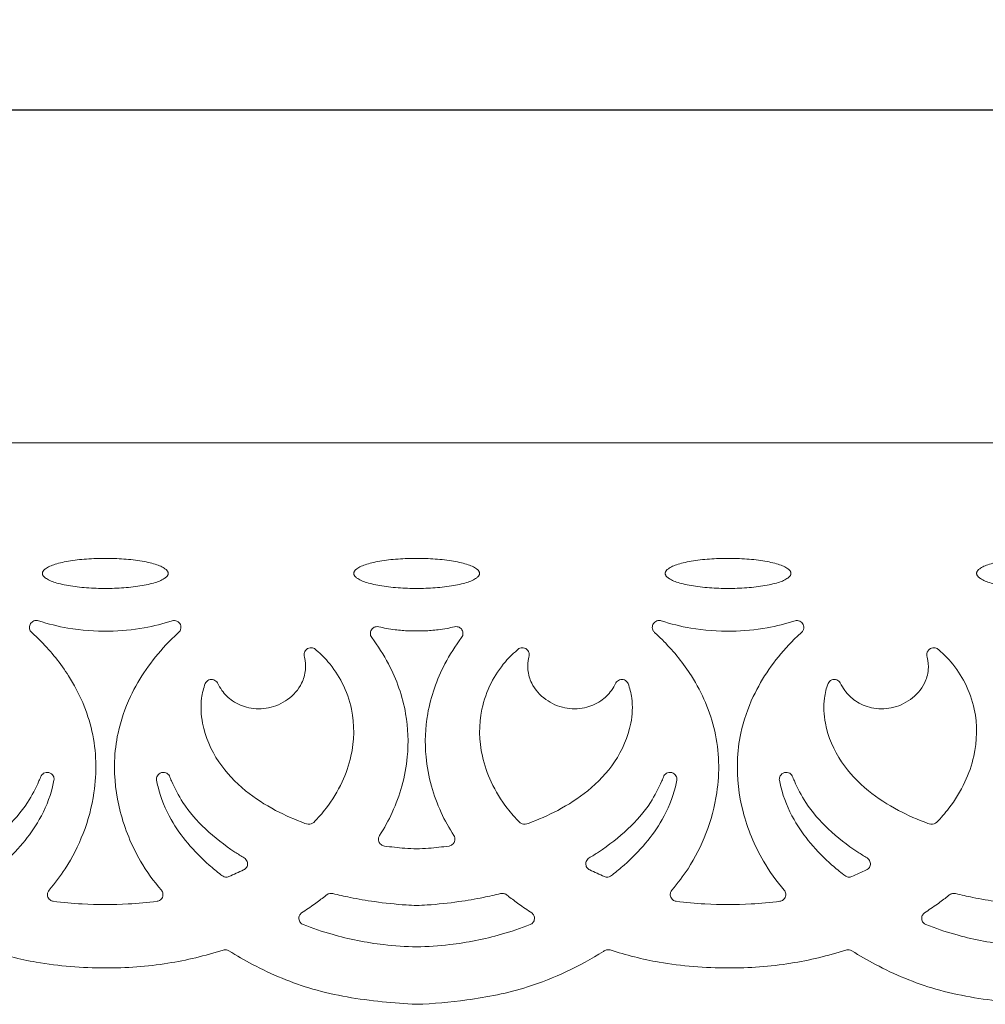
# Model space of a CAD drawing. Units: millimetres. Extents: x 843 to 3143, y 1148 to 3448.
# Drawn here: x 1705 to 1986, y 2216 to 2503 of the extents above; entities that cross this region are included whole.
import ezdxf

# ---------------------------------------------------------------- set-up
doc = ezdxf.new("R2010")
doc.units = ezdxf.units.MM
doc.header["$MEASUREMENT"] = 0
doc.layers.get('0').update_dxf_attribs({"lineweight": 13})
doc.styles.add('Arial', font='arial.ttf')
doc.dimstyles.new('dc87f0b5-362b-4d68-b897-befc01b40a66', dxfattribs={"dimtxt": 20, "dimasz": 10, "dimexe": 0.5, "dimexo": 0.5, "dimgap": 0.25, "dimtad": 1, "dimtoh": 1, "dimdec": 0, "dimzin": 1, "dimdsep": 46, "dimtxsty": 'Arial', "dimcen": 0.5, "dimazin": 0, "dimtfac": 1, "dimtdec": 4, "dimtix": 1, "dimtmove": 1, "dimatfit": 3, "dimfxl": 1, "dimtolj": 1, "dimtzin": 1, "dimarcsym": 0})

# ---------------------------------------------------------------- blocks, each defined once
blk = doc.blocks.new('*D8')
at = {"color": 0, "lineweight": -2, "transparency": 16777216}
for p, q in [((1093.13, 2380.29), (1093.13, 2477.52)), ((3093.13, 2380.29), (3093.13, 2477.52)), ((1103.13, 2477.02), (3083.13, 2477.02))]:
    blk.add_line(p, q, dxfattribs=at)
at = {"color": 0, "lineweight": 50, "transparency": 16777216}
for points in [[(1103.13, 2478.68), (1103.13, 2475.35), (1093.13, 2477.02)], [(3083.13, 2478.68), (3083.13, 2475.35), (3093.13, 2477.02)]]:
    blk.add_solid(points, dxfattribs=at)
at = {"layer": 'Defpoints', "color": 0, "lineweight": 50, "transparency": 16777216}
for p in [(3093.13, 2477.02), (1093.13, 2379.79), (3093.13, 2379.79)]:
    blk.add_point(p, dxfattribs=at)
at = {"color": 0, "transparency": 16777216, "insert": (2093.13, 2490.23), "char_height": 20, "attachment_point": 5, "style": 'Arial'}
blk.add_mtext('\\A1;2000', dxfattribs=at)

msp = doc.modelspace()

# ---------------------------------------------------------------- linework, layer by layer
msp.add_lwpolyline([(3093.13, 2215.95), (3093.13, 2379.79), (1093.13, 2379.79), (1093.13, 2215.95)])
for points, weights, knots in [([(1729.51, 2337.33), (1747.87, 2337.33), (1747.87, 2341.73), (1747.87, 2346.12), (1729.51, 2346.12), (1711.15, 2346.12), (1711.15, 2341.73), (1711.15, 2337.33), (1729.51, 2337.33)], [1, 0.707106781187, 1, 0.707106781187, 1, 0.707106781187, 1, 0.707106781187, 1], [0, 0, 0, 1.570796, 1.570796, 3.141593, 3.141593, 4.712389, 4.712389, 6.283185, 6.283185, 6.283185]), ([(1820.41, 2346.12), (1802.06, 2346.12), (1802.06, 2341.73), (1802.06, 2337.34), (1820.41, 2337.33)], [0.999690039649, 0.707261843454, 1, 0.707261843454, 0.999690039649], [3.141593, 3.141593, 3.141593, 4.711557, 4.711557, 6.281522, 6.281522, 6.281522]), ([(1820.41, 2337.33), (1838.77, 2337.33), (1838.77, 2341.73), (1838.77, 2346.12), (1820.41, 2346.12)], [1, 0.707106781187, 1, 0.707106851018, 0.999999860338], [0, 0, 0, 1.570797, 1.570797, 3.141593, 3.141593, 3.141593]), ([(1911.33, 2337.33), (1929.69, 2337.33), (1929.69, 2341.73), (1929.69, 2346.12), (1911.33, 2346.12), (1892.97, 2346.12), (1892.97, 2341.73), (1892.97, 2337.33), (1911.33, 2337.33)], [1, 0.707106781187, 1, 0.707106781187, 1, 0.707106781187, 1, 0.707106781187, 1], [0, 0, 0, 1.570796, 1.570796, 3.141593, 3.141593, 4.712389, 4.712389, 6.283185, 6.283185, 6.283185]), ([(2002.22, 2346.12), (1983.87, 2346.12), (1983.87, 2341.73), (1983.87, 2337.34), (2002.22, 2337.33)], [0.999690039649, 0.707261843454, 1, 0.707261913248, 0.999689900209], [3.141593, 3.141593, 3.141593, 4.711558, 4.711558, 6.281522, 6.281522, 6.281522])]:
    msp.add_rational_spline(points, weights, degree=2, knots=knots)
for points, knots in [([(1708.25, 2324.3), (1708, 2324.49), (1707.5, 2325.04), (1707.27, 2326.22), (1707.81, 2327.42), (1708.89, 2328.04), (1709.68, 2327.97), (1710.01, 2327.88)], [251.167033, 251.167033, 251.167033, 251.167033, 252.11355, 253.333184, 254.552817, 255.805657, 256.824197, 256.824197, 256.824197, 256.824197]), ([(1749.05, 2327.9), (1749.51, 2327.99), (1750.52, 2327.97), (1751.6, 2326.86), (1751.68, 2325.52), (1751.28, 2324.85), (1751.1, 2324.64)], [296.461403, 296.461403, 296.461403, 296.461403, 297.862484, 299.263564, 300.697297, 301.529059, 301.529059, 301.529059, 301.529059]), ([(1890.07, 2324.3), (1889.82, 2324.49), (1889.32, 2325.04), (1889.08, 2326.22), (1889.63, 2327.42), (1890.71, 2328.04), (1891.5, 2327.97), (1891.83, 2327.88)], [251.167033, 251.167033, 251.167033, 251.167033, 252.11355, 253.333184, 254.552817, 255.805657, 256.824197, 256.824197, 256.824197, 256.824197]), ([(1930.87, 2327.9), (1931.33, 2327.99), (1932.34, 2327.97), (1933.42, 2326.86), (1933.5, 2325.52), (1933.1, 2324.85), (1932.92, 2324.64)], [296.461403, 296.461403, 296.461403, 296.461403, 297.862484, 299.263564, 300.697297, 301.529059, 301.529059, 301.529059, 301.529059]), ([(1710.01, 2327.88), (1712.82, 2326.97), (1719.58, 2325.3), (1730.03, 2324.52), (1740.28, 2325.49), (1746.39, 2327.04), (1749.05, 2327.9)], [256.824197, 256.824197, 256.824197, 256.824197, 265.677033, 277.646714, 288.058664, 296.461403, 296.461403, 296.461403, 296.461403]), ([(1820.41, 2324.92), (1819.69, 2324.91), (1817.59, 2324.93), (1814.62, 2325.18), (1811.68, 2325.64), (1810.1, 2325.97), (1809.37, 2326.15), (1809.1, 2326.21), (1808.46, 2326.24), (1807.49, 2325.78), (1806.86, 2324.78), (1806.88, 2323.72), (1807.16, 2323.18), (1807.3, 2322.99), (1809.14, 2320.58), (1813.54, 2313.67), (1817.73, 2301.81), (1818.19, 2289.44), (1816.36, 2279.74), (1813.54, 2272.02), (1810.97, 2267.37), (1809.57, 2265.22), (1809.35, 2264.82), (1809.05, 2263.82), (1809.8, 2262.53), (1810.64, 2262.21), (1810.98, 2262.15), (1812.96, 2261.88), (1816.11, 2261.53), (1819.27, 2261.34), (1820.41, 2261.29)], [91.110663, 91.110663, 91.110663, 91.110663, 93.339351, 97.424205, 100.024198, 102.270256, 102.270256, 102.270256, 103.081333, 104.145796, 105.327, 106.44161, 107.133224, 107.133224, 107.133224, 116.237013, 131.607324, 144.229374, 152.904264, 161.096521, 168.782247, 168.782247, 168.782247, 170.141659, 171.694776, 172.723406, 172.723406, 172.723406, 178.7209, 182.221327, 182.221327, 182.221327, 182.221327]), ([(1831.47, 2326.15), (1830.74, 2325.97), (1829.16, 2325.64), (1826.22, 2325.18), (1823.25, 2324.93), (1821.15, 2324.91), (1820.41, 2324.92)], [79.951071, 79.951071, 79.951071, 79.951071, 82.197129, 84.797122, 88.881976, 91.110663, 91.110663, 91.110663, 91.110663]), ([(1833.54, 2322.99), (1833.68, 2323.18), (1833.96, 2323.72), (1833.98, 2324.78), (1833.35, 2325.78), (1832.38, 2326.24), (1831.73, 2326.21), (1831.47, 2326.15)], [75.088103, 75.088103, 75.088103, 75.088103, 75.779717, 76.894327, 78.075531, 79.139994, 79.951071, 79.951071, 79.951071, 79.951071]), ([(1891.83, 2327.88), (1894.64, 2326.97), (1901.4, 2325.3), (1911.84, 2324.52), (1922.1, 2325.49), (1928.2, 2327.04), (1930.87, 2327.9)], [256.824197, 256.824197, 256.824197, 256.824197, 265.677033, 277.646714, 288.058664, 296.461403, 296.461403, 296.461403, 296.461403]), ([(1713.12, 2249.29), (1714.82, 2251.26), (1718.72, 2256.43), (1723.53, 2265.91), (1727.19, 2279.46), (1726.82, 2295.78), (1720.17, 2310.86), (1713.05, 2319.73), (1709.11, 2323.52), (1708.25, 2324.3)], [424.465972, 424.465972, 424.465972, 424.465972, 432.272958, 443.84236, 456.116137, 474.08982, 491.587197, 504.523203, 507.99123, 507.99123, 507.99123, 507.99123]), ([(1751.1, 2324.64), (1749.76, 2323.43), (1746.28, 2320.02), (1741.26, 2313.85), (1736.28, 2305.28), (1733.11, 2296.16), (1731.74, 2284.75), (1733.29, 2271.77), (1738.51, 2259.01), (1743.62, 2251.9), (1745.9, 2249.27)], [301.529059, 301.529059, 301.529059, 301.529059, 306.93935, 316.1522, 325.281803, 336.556683, 344.832196, 359.588714, 375.23611, 385.682533, 385.682533, 385.682533, 385.682533]), ([(1831.27, 2265.22), (1829.87, 2267.37), (1827.3, 2272.02), (1824.48, 2279.74), (1822.64, 2289.44), (1823.11, 2301.81), (1827.3, 2313.67), (1831.7, 2320.58), (1833.54, 2322.99)], [13.43908, 13.43908, 13.43908, 13.43908, 21.124806, 29.317063, 37.991953, 50.614002, 65.984314, 75.088103, 75.088103, 75.088103, 75.088103]), ([(1894.93, 2249.29), (1896.64, 2251.26), (1900.54, 2256.43), (1905.35, 2265.91), (1909, 2279.46), (1908.64, 2295.78), (1901.99, 2310.86), (1894.87, 2319.73), (1890.92, 2323.52), (1890.07, 2324.3)], [424.465972, 424.465972, 424.465972, 424.465972, 432.272958, 443.84236, 456.116137, 474.08982, 491.587197, 504.523203, 507.99123, 507.99123, 507.99123, 507.99123]), ([(1932.92, 2324.64), (1931.58, 2323.43), (1928.1, 2320.02), (1923.08, 2313.85), (1918.1, 2305.28), (1914.93, 2296.16), (1913.56, 2284.75), (1915.1, 2271.77), (1920.33, 2259.01), (1925.44, 2251.9), (1927.72, 2249.27)], [301.529059, 301.529059, 301.529059, 301.529059, 306.93935, 316.1522, 325.281803, 336.556683, 344.832196, 359.588714, 375.23611, 385.682533, 385.682533, 385.682533, 385.682533]), ([(1787.67, 2317.24), (1787.58, 2317.5), (1787.46, 2318.21), (1787.88, 2319.43), (1789.21, 2320.2), (1790.19, 2319.95), (1790.57, 2319.76)], [262.438871, 262.438871, 262.438871, 262.438871, 263.283362, 264.524784, 266.094641, 267.369369, 267.369369, 267.369369, 267.369369]), ([(1790.57, 2319.76), (1791.99, 2318.61), (1795.14, 2315.58), (1799.04, 2309.65), (1802.39, 2300.37), (1802.18, 2290.09), (1798.76, 2280.4), (1794.85, 2273.96), (1791.65, 2270.34), (1790.35, 2269.05)], [105.073741, 105.073741, 105.073741, 105.073741, 110.577542, 118.085634, 126.151934, 139.885941, 147.824264, 156.804961, 162.295628, 162.295628, 162.295628, 162.295628]), ([(1850.27, 2319.76), (1848.85, 2318.61), (1845.7, 2315.58), (1841.8, 2309.65), (1838.45, 2300.37), (1838.66, 2290.09), (1842.08, 2280.4), (1845.99, 2273.96), (1849.19, 2270.34), (1850.49, 2269.05)], [105.073741, 105.073741, 105.073741, 105.073741, 110.577542, 118.085634, 126.151934, 139.885941, 147.824264, 156.804961, 162.295628, 162.295628, 162.295628, 162.295628]), ([(1853.17, 2317.24), (1853.26, 2317.5), (1853.38, 2318.21), (1852.96, 2319.43), (1851.63, 2320.2), (1850.65, 2319.95), (1850.27, 2319.76)], [262.438871, 262.438871, 262.438871, 262.438871, 263.283362, 264.524784, 266.094641, 267.369369, 267.369369, 267.369369, 267.369369]), ([(1969.49, 2317.24), (1969.39, 2317.5), (1969.27, 2318.21), (1969.69, 2319.43), (1971.02, 2320.2), (1972.01, 2319.95), (1972.39, 2319.76)], [262.438871, 262.438871, 262.438871, 262.438871, 263.283362, 264.524784, 266.094641, 267.369369, 267.369369, 267.369369, 267.369369]), ([(1972.39, 2319.76), (1973.81, 2318.61), (1976.96, 2315.58), (1980.85, 2309.65), (1984.21, 2300.37), (1984, 2290.09), (1980.58, 2280.4), (1976.67, 2273.96), (1973.46, 2270.34), (1972.16, 2269.05)], [105.073741, 105.073741, 105.073741, 105.073741, 110.577542, 118.085634, 126.151934, 139.885941, 147.824264, 156.804961, 162.295628, 162.295628, 162.295628, 162.295628]), ([(1762.27, 2309.76), (1762.63, 2308.99), (1763.8, 2306.99), (1766.75, 2304.15), (1771.53, 2302.12), (1777.35, 2302.07), (1783.01, 2304.62), (1786.86, 2308.83), (1788.15, 2313.43), (1787.94, 2316.05), (1787.67, 2317.24)], [224.57269, 224.57269, 224.57269, 224.57269, 227.134619, 231.48125, 236.585729, 242.350158, 248.430676, 254.717725, 258.76381, 262.438871, 262.438871, 262.438871, 262.438871]), ([(1878.57, 2309.76), (1878.21, 2308.99), (1877.04, 2306.99), (1874.09, 2304.15), (1869.31, 2302.12), (1863.49, 2302.07), (1857.83, 2304.62), (1853.98, 2308.83), (1852.69, 2313.43), (1852.89, 2316.05), (1853.17, 2317.24)], [224.57269, 224.57269, 224.57269, 224.57269, 227.134619, 231.48125, 236.585729, 242.350158, 248.430676, 254.717725, 258.76381, 262.438871, 262.438871, 262.438871, 262.438871]), ([(1944.09, 2309.76), (1944.45, 2308.99), (1945.62, 2306.99), (1948.57, 2304.15), (1953.34, 2302.12), (1959.17, 2302.07), (1964.83, 2304.62), (1968.67, 2308.83), (1969.97, 2313.43), (1969.76, 2316.05), (1969.49, 2317.24)], [224.57269, 224.57269, 224.57269, 224.57269, 227.134619, 231.48125, 236.585729, 242.350158, 248.430676, 254.717725, 258.76381, 262.438871, 262.438871, 262.438871, 262.438871]), ([(1758.69, 2309.59), (1758.93, 2310.02), (1759.66, 2310.8), (1761.27, 2310.82), (1762.01, 2310.14), (1762.27, 2309.76)], [220.260483, 220.260483, 220.260483, 220.260483, 221.747557, 223.201629, 224.57269, 224.57269, 224.57269, 224.57269]), ([(1882.15, 2309.59), (1881.91, 2310.02), (1881.18, 2310.8), (1879.57, 2310.82), (1878.83, 2310.14), (1878.57, 2309.76)], [220.260483, 220.260483, 220.260483, 220.260483, 221.747557, 223.201629, 224.57269, 224.57269, 224.57269, 224.57269]), ([(1940.5, 2309.59), (1940.75, 2310.02), (1941.48, 2310.8), (1943.09, 2310.82), (1943.83, 2310.14), (1944.09, 2309.76)], [220.260483, 220.260483, 220.260483, 220.260483, 221.747557, 223.201629, 224.57269, 224.57269, 224.57269, 224.57269]), ([(1787.8, 2268.77), (1784.86, 2269.82), (1778.82, 2272.54), (1769.91, 2278.11), (1761.98, 2286.53), (1757.67, 2296.27), (1757.23, 2304.39), (1758.2, 2308.22), (1758.69, 2309.59)], [164.975487, 164.975487, 164.975487, 164.975487, 174.323356, 184.793098, 196.316015, 208.534266, 215.889482, 220.260483, 220.260483, 220.260483, 220.260483]), ([(1853.04, 2268.77), (1855.98, 2269.82), (1862.02, 2272.54), (1870.93, 2278.11), (1878.86, 2286.53), (1883.17, 2296.27), (1883.61, 2304.39), (1882.64, 2308.22), (1882.15, 2309.59)], [164.975487, 164.975487, 164.975487, 164.975487, 174.323356, 184.793098, 196.316015, 208.534266, 215.889482, 220.260483, 220.260483, 220.260483, 220.260483]), ([(1969.62, 2268.77), (1966.68, 2269.82), (1960.64, 2272.54), (1951.73, 2278.11), (1943.8, 2286.53), (1939.49, 2296.27), (1939.05, 2304.39), (1940.01, 2308.22), (1940.5, 2309.59)], [164.975487, 164.975487, 164.975487, 164.975487, 174.323356, 184.793098, 196.316015, 208.534266, 215.889482, 220.260483, 220.260483, 220.260483, 220.260483]), ([(1710.77, 2282.61), (1710.58, 2282.11), (1709.48, 2279.44), (1706.56, 2273.83), (1700.32, 2266.69), (1693.86, 2261.74), (1689.87, 2259.22), (1688.94, 2258.67)], [130.807013, 130.807013, 130.807013, 130.807013, 132.404903, 139.482841, 149.657795, 160.564918, 163.792653, 163.792653, 163.792653, 163.792653]), ([(1714.54, 2281.33), (1714.58, 2281.66), (1714.52, 2282.52), (1713.52, 2283.65), (1711.82, 2283.76), (1711.03, 2283), (1710.77, 2282.61)], [125.30053, 125.30053, 125.30053, 125.30053, 126.276044, 127.78671, 129.394766, 130.807013, 130.807013, 130.807013, 130.807013]), ([(1744.48, 2281.33), (1744.44, 2281.66), (1744.5, 2282.52), (1745.5, 2283.65), (1747.21, 2283.76), (1747.99, 2283), (1748.25, 2282.61)], [125.30053, 125.30053, 125.30053, 125.30053, 126.276044, 127.78671, 129.394766, 130.807013, 130.807013, 130.807013, 130.807013]), ([(1748.25, 2282.61), (1748.44, 2282.11), (1749.54, 2279.44), (1752.46, 2273.83), (1758.71, 2266.69), (1765.17, 2261.74), (1769.15, 2259.22), (1770.08, 2258.67)], [130.807013, 130.807013, 130.807013, 130.807013, 132.404903, 139.482841, 149.657795, 160.564918, 163.792653, 163.792653, 163.792653, 163.792653]), ([(1892.59, 2282.61), (1892.4, 2282.11), (1891.3, 2279.44), (1888.38, 2273.83), (1882.13, 2266.69), (1875.67, 2261.74), (1871.69, 2259.22), (1870.76, 2258.67)], [130.807013, 130.807013, 130.807013, 130.807013, 132.404903, 139.482841, 149.657795, 160.564918, 163.792653, 163.792653, 163.792653, 163.792653]), ([(1896.36, 2281.33), (1896.4, 2281.66), (1896.34, 2282.52), (1895.34, 2283.65), (1893.63, 2283.76), (1892.85, 2283), (1892.59, 2282.61)], [125.30053, 125.30053, 125.30053, 125.30053, 126.276044, 127.78671, 129.394766, 130.807013, 130.807013, 130.807013, 130.807013]), ([(1926.3, 2281.33), (1926.26, 2281.66), (1926.32, 2282.52), (1927.32, 2283.65), (1929.02, 2283.76), (1929.81, 2283), (1930.07, 2282.61)], [125.30053, 125.30053, 125.30053, 125.30053, 126.276044, 127.78671, 129.394766, 130.807013, 130.807013, 130.807013, 130.807013]), ([(1930.07, 2282.61), (1930.26, 2282.11), (1931.36, 2279.44), (1934.28, 2273.83), (1940.52, 2266.69), (1946.98, 2261.74), (1950.97, 2259.22), (1951.9, 2258.67)], [130.807013, 130.807013, 130.807013, 130.807013, 132.404903, 139.482841, 149.657795, 160.564918, 163.792653, 163.792653, 163.792653, 163.792653]), ([(1695.76, 2253.76), (1696.93, 2254.67), (1700.37, 2257.51), (1705.49, 2262.69), (1710.87, 2270.22), (1713.53, 2276.69), (1714.41, 2280.69), (1714.54, 2281.33)], [91.254241, 91.254241, 91.254241, 91.254241, 95.695502, 104.619427, 113.027944, 123.325242, 125.30053, 125.30053, 125.30053, 125.30053]), ([(1763.26, 2253.76), (1762.09, 2254.67), (1758.66, 2257.51), (1753.53, 2262.69), (1748.16, 2270.22), (1745.49, 2276.69), (1744.61, 2280.69), (1744.48, 2281.33)], [91.254241, 91.254241, 91.254241, 91.254241, 95.695502, 104.619427, 113.027944, 123.325242, 125.30053, 125.30053, 125.30053, 125.30053]), ([(1877.58, 2253.76), (1878.75, 2254.67), (1882.18, 2257.51), (1887.31, 2262.69), (1892.68, 2270.22), (1895.35, 2276.69), (1896.23, 2280.69), (1896.36, 2281.33)], [91.254241, 91.254241, 91.254241, 91.254241, 95.695502, 104.619427, 113.027944, 123.325242, 125.30053, 125.30053, 125.30053, 125.30053]), ([(1945.08, 2253.76), (1943.9, 2254.67), (1940.47, 2257.51), (1935.35, 2262.69), (1929.97, 2270.22), (1927.31, 2276.69), (1926.43, 2280.69), (1926.3, 2281.33)], [91.254241, 91.254241, 91.254241, 91.254241, 95.695502, 104.619427, 113.027944, 123.325242, 125.30053, 125.30053, 125.30053, 125.30053]), ([(1790.35, 2269.05), (1790.15, 2268.87), (1789.38, 2268.35), (1788.36, 2268.51), (1787.8, 2268.77)], [162.295628, 162.295628, 162.295628, 162.295628, 163.107384, 164.975487, 164.975487, 164.975487, 164.975487]), ([(1850.49, 2269.05), (1850.69, 2268.87), (1851.46, 2268.35), (1852.48, 2268.51), (1853.04, 2268.77)], [162.295628, 162.295628, 162.295628, 162.295628, 163.107384, 164.975487, 164.975487, 164.975487, 164.975487]), ([(1972.16, 2269.05), (1971.96, 2268.87), (1971.2, 2268.35), (1970.18, 2268.51), (1969.62, 2268.77)], [162.295628, 162.295628, 162.295628, 162.295628, 163.107384, 164.975487, 164.975487, 164.975487, 164.975487]), ([(1829.86, 2262.15), (1830.2, 2262.21), (1831.04, 2262.53), (1831.79, 2263.82), (1831.49, 2264.82), (1831.27, 2265.22)], [9.49792, 9.49792, 9.49792, 9.49792, 10.526551, 12.079668, 13.43908, 13.43908, 13.43908, 13.43908]), ([(1820.41, 2261.29), (1821.57, 2261.34), (1824.73, 2261.53), (1827.88, 2261.88), (1829.86, 2262.15)], [0, 0, 0, 0, 3.500427, 9.49792, 9.49792, 9.49792, 9.49792]), ([(1770.08, 2258.67), (1770.44, 2258.43), (1771.05, 2257.76), (1771.11, 2256.45), (1770.57, 2255.56), (1770.08, 2255.24), (1769.91, 2255.16)], [79.772801, 79.772801, 79.772801, 79.772801, 81.092235, 82.280767, 83.45281, 84.019852, 84.019852, 84.019852, 84.019852]), ([(1870.76, 2258.67), (1870.4, 2258.43), (1869.79, 2257.76), (1869.73, 2256.45), (1870.27, 2255.56), (1870.76, 2255.24), (1870.93, 2255.16)], [79.772801, 79.772801, 79.772801, 79.772801, 81.092235, 82.280767, 83.45281, 84.019852, 84.019852, 84.019852, 84.019852]), ([(1951.9, 2258.67), (1952.26, 2258.43), (1952.87, 2257.76), (1952.93, 2256.45), (1952.39, 2255.56), (1951.9, 2255.24), (1951.73, 2255.16)], [79.772801, 79.772801, 79.772801, 79.772801, 81.092235, 82.280767, 83.45281, 84.019852, 84.019852, 84.019852, 84.019852]), ([(1765.61, 2253.22), (1765.3, 2253.11), (1764.43, 2252.96), (1763.62, 2253.42), (1763.26, 2253.76)], [88.731732, 88.731732, 88.731732, 88.731732, 89.743893, 91.254241, 91.254241, 91.254241, 91.254241]), ([(1875.23, 2253.22), (1875.54, 2253.11), (1876.41, 2252.96), (1877.21, 2253.42), (1877.58, 2253.76)], [88.731732, 88.731732, 88.731732, 88.731732, 89.743893, 91.254241, 91.254241, 91.254241, 91.254241]), ([(1947.43, 2253.22), (1947.11, 2253.11), (1946.25, 2252.96), (1945.44, 2253.42), (1945.08, 2253.76)], [88.731732, 88.731732, 88.731732, 88.731732, 89.743893, 91.254241, 91.254241, 91.254241, 91.254241]), ([(1714.35, 2246.01), (1714.01, 2246.06), (1713.24, 2246.36), (1712.57, 2247.42), (1712.63, 2248.54), (1712.95, 2249.09), (1713.12, 2249.29)], [420.232878, 420.232878, 420.232878, 420.232878, 421.25923, 422.615671, 423.675421, 424.465972, 424.465972, 424.465972, 424.465972]), ([(1745.9, 2249.27), (1746.14, 2248.95), (1746.52, 2248.14), (1746.17, 2246.83), (1745.34, 2246.17), (1744.8, 2246.03), (1744.64, 2246.01)], [385.682533, 385.682533, 385.682533, 385.682533, 386.858507, 388.231179, 389.390632, 389.873854, 389.873854, 389.873854, 389.873854]), ([(1820.41, 2244.78), (1819.4, 2244.82), (1815.27, 2245.05), (1808.75, 2245.72), (1801.62, 2246.96), (1797.59, 2247.86), (1795.91, 2248.27), (1795.7, 2248.32), (1795.17, 2248.37), (1794.33, 2248.07), (1793.81, 2247.68), (1793.58, 2247.44), (1792.6, 2246.68), (1790.39, 2245.02), (1788.1, 2243.46), (1786.81, 2242.63), (1786.56, 2242.43), (1786.12, 2241.91), (1785.93, 2240.83), (1786.35, 2239.76), (1786.97, 2239.33), (1787.27, 2239.2), (1790.04, 2238.13), (1797.71, 2235.56), (1808.86, 2233.32), (1817.2, 2232.77), (1820.41, 2232.72)], [73.786671, 73.786671, 73.786671, 73.786671, 76.887674, 86.188736, 93.423565, 98.59166, 98.59166, 98.59166, 99.253685, 100.156107, 101.176128, 101.176128, 101.176128, 104.879087, 109.478295, 109.478295, 109.478295, 110.42117, 111.447912, 112.640855, 113.634113, 113.634113, 113.634113, 122.525941, 137.873656, 147.573343, 147.573343, 147.573343, 147.573343]), ([(1844.93, 2248.27), (1843.25, 2247.86), (1839.22, 2246.96), (1832.08, 2245.72), (1825.57, 2245.05), (1821.44, 2244.82), (1820.41, 2244.78)], [48.981683, 48.981683, 48.981683, 48.981683, 54.149778, 61.384607, 70.685669, 73.786671, 73.786671, 73.786671, 73.786671]), ([(1847.26, 2247.44), (1847.03, 2247.68), (1846.51, 2248.07), (1845.67, 2248.37), (1845.14, 2248.32), (1844.93, 2248.27)], [46.397215, 46.397215, 46.397215, 46.397215, 47.417236, 48.319658, 48.981683, 48.981683, 48.981683, 48.981683]), ([(1896.17, 2246.01), (1895.83, 2246.06), (1895.06, 2246.36), (1894.39, 2247.42), (1894.44, 2248.54), (1894.76, 2249.09), (1894.93, 2249.29)], [420.232878, 420.232878, 420.232878, 420.232878, 421.25923, 422.615671, 423.675421, 424.465972, 424.465972, 424.465972, 424.465972]), ([(1927.72, 2249.27), (1927.95, 2248.95), (1928.34, 2248.14), (1927.99, 2246.83), (1927.15, 2246.17), (1926.62, 2246.03), (1926.46, 2246.01)], [385.682533, 385.682533, 385.682533, 385.682533, 386.858507, 388.231179, 389.390632, 389.873854, 389.873854, 389.873854, 389.873854]), ([(2002.22, 2244.78), (2001.22, 2244.82), (1997.09, 2245.05), (1990.57, 2245.72), (1983.44, 2246.96), (1979.4, 2247.86), (1977.73, 2248.27), (1977.52, 2248.32), (1976.98, 2248.37), (1976.15, 2248.07), (1975.63, 2247.68), (1975.4, 2247.44), (1974.42, 2246.68), (1972.2, 2245.02), (1969.92, 2243.46), (1968.63, 2242.63), (1968.38, 2242.43), (1967.94, 2241.91), (1967.74, 2240.83), (1968.16, 2239.76), (1968.79, 2239.33), (1969.09, 2239.2), (1971.86, 2238.13), (1979.53, 2235.56), (1990.67, 2233.32), (1999.02, 2232.77), (2002.22, 2232.72)], [73.786671, 73.786671, 73.786671, 73.786671, 76.887674, 86.188736, 93.423565, 98.59166, 98.59166, 98.59166, 99.253685, 100.156107, 101.176128, 101.176128, 101.176128, 104.879087, 109.478295, 109.478295, 109.478295, 110.42117, 111.447912, 112.640855, 113.634113, 113.634113, 113.634113, 122.525941, 137.873656, 147.573343, 147.573343, 147.573343, 147.573343]), ([(1744.64, 2246.01), (1741.85, 2245.66), (1734.57, 2245), (1724.43, 2245), (1717.14, 2245.66), (1714.35, 2246.01)], [389.873854, 389.873854, 389.873854, 389.873854, 398.307117, 411.799615, 420.232878, 420.232878, 420.232878, 420.232878]), ([(1854.03, 2242.63), (1852.74, 2243.46), (1850.45, 2245.02), (1848.24, 2246.68), (1847.26, 2247.44)], [38.095048, 38.095048, 38.095048, 38.095048, 42.694256, 46.397215, 46.397215, 46.397215, 46.397215]), ([(1926.46, 2246.01), (1923.67, 2245.66), (1916.39, 2245), (1906.24, 2245), (1898.96, 2245.66), (1896.17, 2246.01)], [389.873854, 389.873854, 389.873854, 389.873854, 398.307117, 411.799615, 420.232878, 420.232878, 420.232878, 420.232878]), ([(1853.57, 2239.2), (1853.87, 2239.33), (1854.49, 2239.76), (1854.91, 2240.83), (1854.72, 2241.91), (1854.27, 2242.43), (1854.03, 2242.63)], [33.93923, 33.93923, 33.93923, 33.93923, 34.932488, 36.125431, 37.152173, 38.095048, 38.095048, 38.095048, 38.095048]), ([(1820.41, 2232.72), (1823.64, 2232.77), (1831.98, 2233.32), (1843.13, 2235.56), (1850.8, 2238.13), (1853.57, 2239.2)], [0, 0, 0, 0, 9.699687, 25.047402, 33.93923, 33.93923, 33.93923, 33.93923]), ([(1695.06, 2231.8), (1699.74, 2230.3), (1711.08, 2227.46), (1728.89, 2226.07), (1747.28, 2227.36), (1758.65, 2230.11), (1763.9, 2231.79)], [625.19048, 625.19048, 625.19048, 625.19048, 639.928243, 660.131081, 678.501791, 695.039088, 695.039088, 695.039088, 695.039088]), ([(1763.9, 2231.79), (1764.09, 2231.85), (1764.54, 2231.93), (1765.14, 2231.83), (1765.49, 2231.66), (1765.62, 2231.58)], [695.039088, 695.039088, 695.039088, 695.039088, 695.651127, 696.367078, 696.822516, 696.822516, 696.822516, 696.822516]), ([(1765.62, 2231.58), (1767.86, 2230.16), (1775.66, 2225.66), (1790.4, 2219.47), (1806.86, 2216.88), (1817.04, 2216.08), (1820.41, 2215.95)], [696.822516, 696.822516, 696.822516, 696.822516, 704.786875, 723.804454, 744.367218, 754.458296, 754.458296, 754.458296, 754.458296]), ([(1820.41, 2215.95), (1825.3, 2216.1), (1836.22, 2217.09), (1855.04, 2220.8), (1868.04, 2227.04), (1874.91, 2231.4)], [754.458296, 754.458296, 754.458296, 754.458296, 769.141685, 787.328043, 811.7308, 811.7308, 811.7308, 811.7308]), ([(1874.91, 2231.4), (1875.18, 2231.61), (1875.83, 2231.94), (1876.55, 2231.89), (1876.88, 2231.8)], [811.7308, 811.7308, 811.7308, 811.7308, 812.780505, 813.805054, 813.805054, 813.805054, 813.805054]), ([(1876.88, 2231.8), (1881.56, 2230.3), (1892.9, 2227.46), (1910.71, 2226.07), (1929.1, 2227.36), (1940.46, 2230.11), (1945.72, 2231.79)], [813.805054, 813.805054, 813.805054, 813.805054, 828.542817, 848.745655, 867.116365, 883.653661, 883.653661, 883.653661, 883.653661]), ([(1945.72, 2231.79), (1945.91, 2231.85), (1946.35, 2231.93), (1946.95, 2231.83), (1947.31, 2231.66), (1947.44, 2231.58)], [883.653661, 883.653661, 883.653661, 883.653661, 884.265701, 884.981652, 885.43709, 885.43709, 885.43709, 885.43709]), ([(1947.44, 2231.58), (1949.68, 2230.16), (1957.47, 2225.66), (1972.22, 2219.47), (1988.68, 2216.88), (1998.86, 2216.08), (2002.22, 2215.95)], [885.43709, 885.43709, 885.43709, 885.43709, 893.401449, 912.419028, 932.981792, 943.072869, 943.072869, 943.072869, 943.072869])]:
    msp.add_open_spline(points, degree=3, knots=knots)
for points in [[(1769.91, 2255.16), (1768.48, 2254.52), (1767.04, 2253.87), (1765.61, 2253.22)], [(1870.93, 2255.16), (1872.36, 2254.52), (1873.79, 2253.87), (1875.23, 2253.22)], [(1951.73, 2255.16), (1950.29, 2254.52), (1948.86, 2253.87), (1947.43, 2253.22)]]:
    msp.add_open_spline(points, degree=3)

# ---------------------------------------------------------------- dimensions: what is measured, and where the dimension line sits
dim = msp.add_linear_dim(base=(3093.13, 2477.02), p1=(1093.13, 2379.79), p2=(3093.13, 2379.79), dimstyle='dc87f0b5-362b-4d68-b897-befc01b40a66', override={"dimgap": 3})
dim.commit()
dim.dimension.update_dxf_attribs({"geometry": '*D8', "text_midpoint": (2093.13, 2490.23)})

doc.saveas('drawing.dxf')
